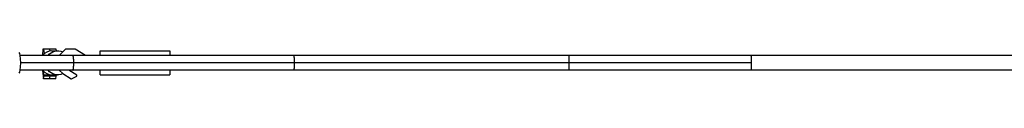
# Model space of a CAD drawing. Units: millimetres. Extents: x -11559 to 10585, y -7445 to 9802.
# Drawn here: x 341 to 1614, y -5094 to -5055 of the extents above; entities that cross this region are included whole.
import ezdxf

# ---------------------------------------------------------------- set-up
doc = ezdxf.new("R2010")
doc.units = ezdxf.units.MM
doc.header["$LTSCALE"] = 20
doc.layers.add('2d', color=230, linetype='Continuous')

msp = doc.modelspace()

# ---------------------------------------------------------------- linework, layer by layer
at = {"layer": '2d'}
for p, q in [((1969.3, -5063.7), (341.8, -5063.7)), ((371.2, -5055.4), (370.6, -5063.7)), ((388.2, -5055.4), (371.2, -5055.4)), ((373, -5061.2), (372.2, -5055.4)), ((380.5, -5057.9), (380.2, -5055.4)), ((382.8, -5057.7), (390.1, -5057.7)), ((388.5, -5057.7), (388.2, -5055.4)), ((400.5, -5055.4), (392.2, -5063.7)), ((412.9, -5055.4), (400.5, -5055.4)), ((403.5, -5063.7), (403.8, -5063.4)), ((403.8, -5063.4), (410.6, -5063.4)), ((410.6, -5063.4), (411, -5063.7)), ((426.1, -5063.7), (412.9, -5055.4)), ((445.1, -5063.7), (445.1, -5057.7)), ((445.1, -5057.7), (535.1, -5057.7)), ((535.1, -5057.7), (535.1, -5063.7)), ((1286.9, -5073.2), (342.5, -5073.2)), ((1969.3, -5082.7), (341.8, -5082.7)), ((370.6, -5082.7), (370.9, -5087.2)), ((370.9, -5087.2), (371.8, -5094)), ((372.4, -5089.2), (371.7, -5084)), ((371.9, -5094), (372.4, -5090.3)), ((388.4, -5089.2), (372.4, -5089.2)), ((372.4, -5090.3), (372.4, -5089.2)), ((388.4, -5090.3), (372.4, -5090.3)), ((379.8, -5094), (380.4, -5090.3)), ((380.4, -5089.2), (380.3, -5088.5)), ((380.4, -5090.3), (380.4, -5089.2)), ((382.8, -5088.7), (390.1, -5088.7)), ((387.8, -5094), (388.4, -5090.3)), ((388.4, -5089.2), (388.3, -5088.7)), ((388.4, -5090.3), (388.4, -5089.2)), ((392.2, -5082.7), (396.7, -5087.2)), ((396.7, -5087.2), (407.6, -5094)), ((415, -5089.2), (404.6, -5082.7)), ((408.1, -5094), (415, -5090.3)), ((415, -5090.3), (415, -5089.2)), ((445.1, -5088.7), (445.1, -5082.7)), ((445.1, -5088.7), (535.1, -5088.7)), ((535.1, -5082.7), (535.1, -5088.7)), ((371.8, -5094), (371.9, -5094)), ((387.8, -5094), (371.9, -5094)), ((407.6, -5094), (408.1, -5094))]:
    msp.add_line(p, q, dxfattribs=at)
for centre, major_axis, ratio, start_param, end_param in [((340.4, -5073.2), (0, 13.2), 0.157664, 3.141593, 6.283185), ((382.8, -5073.2), (0, 15.5), 0.996713, 0, 0.911067), ((382.8, -5073.2), (0, 15.5), 0.996713, 2.230526, 3.141593)]:
    msp.add_ellipse(centre, major_axis=major_axis, ratio=ratio, start_param=start_param, end_param=end_param, dxfattribs=at)
at = {"layer": '2d', "extrusion": (0, 0, -1)}
for start_param, end_param in [(-0.911067, 0.441607), (2.699207, 4.052659)]:
    msp.add_ellipse((390.1, -5073.2), major_axis=(0, 15.5), ratio=0.996713, start_param=start_param, end_param=end_param, dxfattribs=at)
at = {"layer": '2d'}
for points, weights in [([(411, -5073.2), (411, -5068.4), (410.6, -5063.7), (409.8, -5063.7)], [1, 0.666666666667, 0.5, 0.5]), ([(696.4, -5073.2), (696.4, -5068.4), (696.1, -5063.7), (695.4, -5063.7)], [1, 0.666666666667, 0.5, 0.5]), ([(1051.5, -5073.2), (1051.5, -5068.4), (1051.3, -5063.7), (1050.9, -5063.7)], [1, 0.666666666667, 0.5, 0.5]), ([(1286.9, -5073.2), (1286.9, -5067.6), (1286.8, -5063.7), (1286.7, -5063.7)], [1, 0.804737854124, 0.804737854124, 1]), ([(409.8, -5082.7), (410.6, -5082.7), (411, -5077.9), (411, -5073.2)], [0.5, 0.5, 0.666666666667, 1]), ([(695.4, -5082.7), (696.1, -5082.7), (696.4, -5077.9), (696.4, -5073.2)], [0.5, 0.5, 0.666666666667, 1]), ([(1050.9, -5082.7), (1051.3, -5082.7), (1051.5, -5077.9), (1051.5, -5073.2)], [0.5, 0.5, 0.666666666667, 1]), ([(1286.7, -5082.7), (1286.8, -5082.7), (1286.9, -5078.8), (1286.9, -5073.2)], [1, 0.804737854124, 0.804737854124, 1])]:
    msp.add_rational_spline(points, weights, degree=3, dxfattribs=at)

doc.saveas('drawing.dxf')
